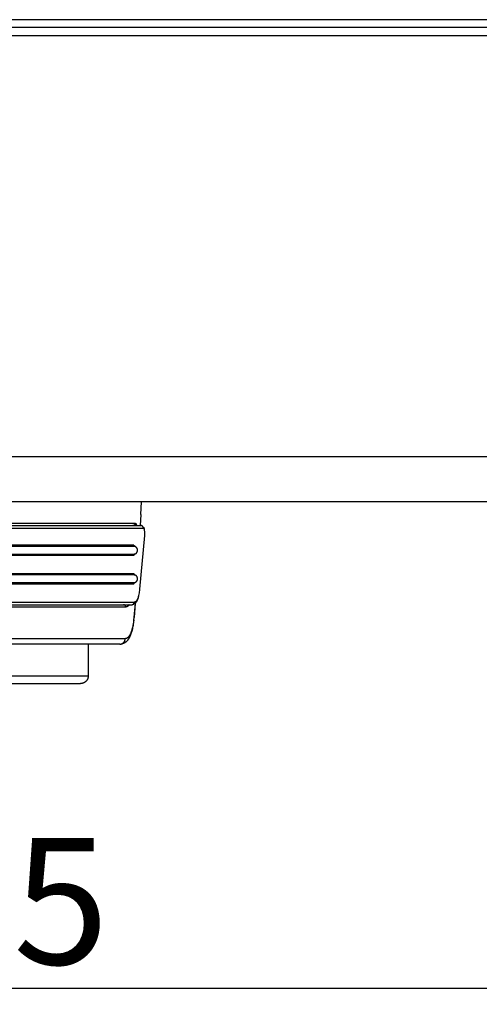
# Model space of a CAD drawing. Units: inches. Extents: x 663 to 1147, y 9 to 751.
# Drawn here: x 889 to 918, y 159 to 221 of the extents above; entities that cross this region are included whole.
import ezdxf

# ---------------------------------------------------------------- set-up
doc = ezdxf.new("R2010")
doc.units = ezdxf.units.IN
doc.header["$MEASUREMENT"] = 0
doc.layers.add('BODY-4', color=7, linetype='Continuous')
doc.layers.add('BODY-4 - TANGENT', color=7, linetype='Continuous')
doc.dimstyles.new('ISO-25', dxfattribs={"dimtxt": 2.5, "dimasz": 2.5, "dimexe": 1.25, "dimexo": 0.625, "dimtad": 1, "dimtxsty": 'Standard', "dimcen": 2.5, "dimadec": 0, "dimazin": 0, "dimtfac": 1, "dimtmove": 0, "dimatfit": 3, "dimfxl": 0, "dimarcsym": 0})

# ---------------------------------------------------------------- blocks, each defined once
blk = doc.blocks.new('*D1380')
at = {"color": 0, "lineweight": -2, "transparency": 16777216}
for p, q in [((1107.781, 219.27), (1107.781, 159.021)), ((662.618, 195.363), (662.618, 159.021)), ((1104.781, 160.021), (665.618, 160.021))]:
    blk.add_line(p, q, dxfattribs=at)
at = {"color": 0, "transparency": 16777216}
for points in [[(665.618, 160.521), (665.618, 159.521), (662.618, 160.021)], [(1104.781, 160.521), (1104.781, 159.521), (1107.781, 160.021)]]:
    blk.add_solid(points, dxfattribs=at)
at = {"layer": 'Defpoints', "color": 0, "transparency": 16777216}
for p in [(1107.781, 220.27), (662.618, 196.363), (662.618, 160.021)]:
    blk.add_point(p, dxfattribs=at)
at = {"color": 0, "transparency": 16777216, "insert": (885.2, 165.545), "char_height": 3.5, "attachment_point": 5}
blk.add_mtext('{\\H2.2857x;445}', dxfattribs=at)

msp = doc.modelspace()

# ---------------------------------------------------------------- linework, layer by layer
at = {"layer": 'BODY-4'}
for points in [[(1106.5083, 220.7959), (664.1083, 220.7959)], [(1105.0499, 190.7959), (665.5668, 190.7959)], [(851.4945, 189.2959), (896.3188, 189.2959)], [(896.4686, 189.2079), (896.4721, 189.2016), (896.4755, 189.1953), (896.4787, 189.1889), (896.4819, 189.1825), (896.4848, 189.1759), (896.4877, 189.1694), (896.4904, 189.1627), (896.493, 189.156), (896.4955, 189.1492), (896.4978, 189.1424), (896.5, 189.1356), (896.5021, 189.1287), (896.504, 189.1218), (896.5058, 189.1149), (896.5074, 189.1079), (896.5089, 189.1009)], [(895.8598, 188.0525), (895.8599, 188.0502), (895.86, 188.0479), (895.8601, 188.0456), (895.8604, 188.0432), (895.8607, 188.0409), (895.8611, 188.0386), (895.8616, 188.0362), (895.8622, 188.0339), (895.8628, 188.0315), (895.8636, 188.0292), (895.8644, 188.0269), (895.8653, 188.0246), (895.8663, 188.0224), (895.8674, 188.0202), (895.8685, 188.018), (895.8697, 188.0159), (895.871, 188.0138), (895.8724, 188.0117), (895.8738, 188.0097), (895.8753, 188.0078), (895.8769, 188.0059), (895.8785, 188.004), (895.8801, 188.0023), (895.8819, 188.0006), (895.8836, 187.9989), (895.8855, 187.9974), (895.8873, 187.9959), (895.8892, 187.9945), (895.8911, 187.9931), (895.8931, 187.9918), (895.8951, 187.9906), (895.8971, 187.9895)], [(895.8971, 187.4904), (895.8951, 187.4892), (895.8931, 187.488), (895.8912, 187.4868), (895.8892, 187.4854), (895.8873, 187.484), (895.8855, 187.4825), (895.8836, 187.4809), (895.8819, 187.4793), (895.8801, 187.4776), (895.8785, 187.4758), (895.8768, 187.474), (895.8753, 187.4721), (895.8738, 187.4701), (895.8724, 187.4681), (895.871, 187.4661), (895.8697, 187.4639), (895.8685, 187.4618), (895.8673, 187.4596), (895.8663, 187.4574), (895.8653, 187.4551), (895.8644, 187.4528), (895.8636, 187.4505), (895.8628, 187.4482), (895.8622, 187.4459), (895.8616, 187.4435), (895.8611, 187.4412), (895.8607, 187.4388), (895.8604, 187.4365), (895.8601, 187.4341), (895.8599, 187.4318), (895.8599, 187.4295), (895.8598, 187.4272)], [(895.9121, 187.496), (895.9167, 187.4973), (895.9214, 187.4987), (895.926, 187.5002), (895.9307, 187.5017), (895.9353, 187.5034), (895.94, 187.5052), (895.9446, 187.5071), (895.9492, 187.5091), (895.9538, 187.5112), (895.9584, 187.5134), (895.9629, 187.5157), (895.9674, 187.518), (895.9719, 187.5205), (895.9764, 187.5231), (895.9808, 187.5258), (895.9852, 187.5287), (895.9895, 187.5316), (895.9938, 187.5346), (895.9981, 187.5377), (896.0023, 187.5409), (896.0064, 187.5441), (896.0105, 187.5475), (896.0145, 187.551), (896.0184, 187.5546), (896.0223, 187.5582), (896.0261, 187.562), (896.0298, 187.5658), (896.0335, 187.5697), (896.037, 187.5737), (896.0405, 187.5778), (896.0439, 187.5819), (896.0472, 187.5861), (896.0504, 187.5904), (896.0536, 187.5948), (896.0566, 187.5992), (896.0595, 187.6037), (896.0624, 187.6082), (896.0651, 187.6128), (896.0678, 187.6174), (896.0703, 187.6221), (896.0727, 187.6268), (896.075, 187.6316), (896.0773, 187.6364), (896.0794, 187.6413), (896.0814, 187.6461), (896.0833, 187.651), (896.0851, 187.6559), (896.0868, 187.6609), (896.0884, 187.6658), (896.0898, 187.6708), (896.0912, 187.6758), (896.0924, 187.6808), (896.0936, 187.6858), (896.0946, 187.6908), (896.0956, 187.6957), (896.0964, 187.7007), (896.0971, 187.7057), (896.0978, 187.7106), (896.0983, 187.7156), (896.0987, 187.7205), (896.0991, 187.7254), (896.0993, 187.7303), (896.0994, 187.7351), (896.0995, 187.7399), (896.0994, 187.7448), (896.0993, 187.7496), (896.0991, 187.7545), (896.0987, 187.7594), (896.0983, 187.7643), (896.0978, 187.7693), (896.0971, 187.7742), (896.0964, 187.7792), (896.0956, 187.7842), (896.0946, 187.7891), (896.0936, 187.7941), (896.0924, 187.7991), (896.0912, 187.8041), (896.0898, 187.8091), (896.0884, 187.814), (896.0868, 187.819), (896.0851, 187.8239), (896.0833, 187.8289), (896.0814, 187.8338), (896.0794, 187.8386), (896.0773, 187.8435), (896.075, 187.8483), (896.0727, 187.853), (896.0703, 187.8578), (896.0678, 187.8625), (896.0651, 187.8671), (896.0624, 187.8717), (896.0595, 187.8762), (896.0566, 187.8807), (896.0536, 187.8851), (896.0504, 187.8895), (896.0472, 187.8938), (896.0439, 187.898), (896.0405, 187.9021), (896.037, 187.9062), (896.0335, 187.9102), (896.0298, 187.9141), (896.0261, 187.9179), (896.0223, 187.9217), (896.0184, 187.9253), (896.0145, 187.9289), (896.0105, 187.9324), (896.0064, 187.9358), (896.0023, 187.939), (895.9981, 187.9422), (895.9938, 187.9453), (895.9895, 187.9483), (895.9852, 187.9512), (895.9808, 187.954), (895.9764, 187.9567), (895.9719, 187.9593), (895.9674, 187.9618), (895.9629, 187.9642), (895.9584, 187.9665), (895.9538, 187.9687), (895.9492, 187.9708), (895.9446, 187.9728), (895.94, 187.9747), (895.9353, 187.9765), (895.9307, 187.9782), (895.926, 187.9797), (895.9214, 187.9812), (895.9167, 187.9826), (895.9121, 187.9839)], [(895.8598, 186.2492), (895.8598, 186.2479), (895.8598, 186.2465), (895.8599, 186.2451), (895.86, 186.2438), (895.8601, 186.2424), (895.8602, 186.241), (895.8604, 186.2396), (895.8605, 186.2382), (895.8608, 186.2368), (895.861, 186.2354), (895.8613, 186.234), (895.8616, 186.2326), (895.8619, 186.2312), (895.8623, 186.2298), (895.8627, 186.2284), (895.8631, 186.227), (895.8636, 186.2256), (895.8641, 186.2242), (895.8646, 186.2228), (895.8651, 186.2214), (895.8657, 186.2201), (895.8663, 186.2187), (895.867, 186.2173), (895.8676, 186.216), (895.8684, 186.2147), (895.8691, 186.2134), (895.8698, 186.2121), (895.8706, 186.2108), (895.8715, 186.2095), (895.8723, 186.2083), (895.8732, 186.207), (895.8741, 186.2058), (895.875, 186.2046), (895.876, 186.2035), (895.8769, 186.2023), (895.8779, 186.2012), (895.879, 186.2001), (895.88, 186.199), (895.8811, 186.1979), (895.8822, 186.1969), (895.8833, 186.1959), (895.8844, 186.1949), (895.8855, 186.194), (895.8867, 186.193), (895.8879, 186.1921), (895.8891, 186.1913), (895.8903, 186.1904), (895.8915, 186.1896), (895.8927, 186.1888), (895.894, 186.1881), (895.8952, 186.1873), (895.8965, 186.1866), (895.8978, 186.186), (895.8991, 186.1853), (895.9004, 186.1847), (895.9016, 186.1841), (895.9029, 186.1836), (895.9042, 186.183), (895.9055, 186.1825), (895.9069, 186.1821), (895.9082, 186.1816), (895.9095, 186.1812), (895.9108, 186.1808), (895.9121, 186.1805)], [(895.8971, 185.687), (895.8951, 185.6858), (895.8931, 185.6846), (895.8912, 185.6834), (895.8892, 185.682), (895.8873, 185.6806), (895.8855, 185.6791), (895.8836, 185.6775), (895.8819, 185.6759), (895.8801, 185.6742), (895.8785, 185.6724), (895.8768, 185.6706), (895.8753, 185.6687), (895.8738, 185.6667), (895.8724, 185.6647), (895.871, 185.6626), (895.8697, 185.6605), (895.8685, 185.6584), (895.8673, 185.6562), (895.8663, 185.654), (895.8653, 185.6517), (895.8644, 185.6494), (895.8636, 185.6471), (895.8628, 185.6448), (895.8622, 185.6425), (895.8616, 185.6401), (895.8611, 185.6378), (895.8607, 185.6354), (895.8604, 185.6331), (895.8601, 185.6307), (895.8599, 185.6284), (895.8599, 185.6261), (895.8598, 185.6238)], [(895.8843, 186.2002), (895.885, 186.1993), (895.8857, 186.1983), (895.8864, 186.1974), (895.8872, 186.1965), (895.888, 186.1956), (895.8888, 186.1947), (895.8897, 186.1939), (895.8905, 186.1931), (895.8914, 186.1923), (895.8924, 186.1915), (895.8933, 186.1908), (895.8942, 186.19), (895.8952, 186.1894), (895.8962, 186.1887), (895.8972, 186.1881), (895.8983, 186.1875)], [(895.9121, 185.6926), (895.9167, 185.6939), (895.9214, 185.6953), (895.926, 185.6968), (895.9307, 185.6983), (895.9353, 185.7), (895.94, 185.7018), (895.9446, 185.7037), (895.9492, 185.7057), (895.9538, 185.7078), (895.9584, 185.71), (895.9629, 185.7123), (895.9674, 185.7146), (895.9719, 185.7171), (895.9764, 185.7197), (895.9808, 185.7224), (895.9852, 185.7253), (895.9895, 185.7282), (895.9938, 185.7312), (895.9981, 185.7343), (896.0023, 185.7374), (896.0064, 185.7407), (896.0105, 185.7441), (896.0145, 185.7476), (896.0184, 185.7512), (896.0223, 185.7548), (896.0261, 185.7586), (896.0298, 185.7624), (896.0335, 185.7663), (896.037, 185.7703), (896.0405, 185.7744), (896.0439, 185.7785), (896.0472, 185.7827), (896.0504, 185.787), (896.0536, 185.7914), (896.0566, 185.7958), (896.0595, 185.8003), (896.0624, 185.8048), (896.0651, 185.8094), (896.0678, 185.814), (896.0703, 185.8187), (896.0727, 185.8234), (896.075, 185.8282), (896.0773, 185.833), (896.0794, 185.8379), (896.0814, 185.8427), (896.0833, 185.8476), (896.0851, 185.8525), (896.0868, 185.8575), (896.0884, 185.8624), (896.0898, 185.8674), (896.0912, 185.8724), (896.0924, 185.8774), (896.0936, 185.8824), (896.0946, 185.8874), (896.0956, 185.8923), (896.0964, 185.8973), (896.0971, 185.9023), (896.0978, 185.9072), (896.0983, 185.9122), (896.0987, 185.9171), (896.0991, 185.922), (896.0993, 185.9269), (896.0994, 185.9317), (896.0995, 185.9365), (896.0994, 185.9414), (896.0993, 185.9462), (896.0991, 185.9511), (896.0987, 185.956), (896.0983, 185.9609), (896.0978, 185.9659), (896.0971, 185.9708), (896.0964, 185.9758), (896.0956, 185.9808), (896.0946, 185.9857), (896.0936, 185.9907), (896.0924, 185.9957), (896.0912, 186.0007), (896.0898, 186.0057), (896.0884, 186.0106), (896.0868, 186.0156), (896.0851, 186.0205), (896.0833, 186.0255), (896.0814, 186.0304), (896.0794, 186.0352), (896.0773, 186.0401), (896.075, 186.0449), (896.0727, 186.0496), (896.0703, 186.0544), (896.0678, 186.0591), (896.0651, 186.0637), (896.0624, 186.0683), (896.0595, 186.0728), (896.0566, 186.0773), (896.0536, 186.0817), (896.0504, 186.0861), (896.0472, 186.0903), (896.0439, 186.0946), (896.0405, 186.0987), (896.037, 186.1028), (896.0335, 186.1068), (896.0298, 186.1107), (896.0261, 186.1145), (896.0223, 186.1183), (896.0184, 186.1219), (896.0145, 186.1255), (896.0105, 186.129), (896.0064, 186.1323), (896.0023, 186.1356), (895.9981, 186.1388), (895.9938, 186.1419), (895.9895, 186.1449), (895.9852, 186.1478), (895.9808, 186.1506), (895.9764, 186.1533), (895.9719, 186.1559), (895.9674, 186.1584), (895.9629, 186.1608), (895.9584, 186.1631), (895.9538, 186.1653), (895.9492, 186.1674), (895.9446, 186.1694), (895.94, 186.1713), (895.9353, 186.1731), (895.9307, 186.1748), (895.926, 186.1763), (895.9214, 186.1778), (895.9167, 186.1792), (895.9121, 186.1805)], [(896.1571, 184.8113), (896.1432, 184.7601), (896.1277, 184.7094), (896.1194, 184.6842), (896.1105, 184.6592), (896.1012, 184.6344), (896.0913, 184.6098), (896.083, 184.5903), (896.0743, 184.571), (896.0651, 184.552), (896.0555, 184.5331), (896.0454, 184.5145), (896.0348, 184.4963), (896.0236, 184.4783), (896.0118, 184.4608), (896.0014, 184.4462), (895.9905, 184.432), (895.9848, 184.4251), (895.9791, 184.4182), (895.9732, 184.4115), (895.9672, 184.4049), (895.961, 184.3984), (895.9547, 184.392), (895.9483, 184.3858), (895.9418, 184.3797), (895.9351, 184.3738), (895.9283, 184.368), (895.9213, 184.3624), (895.9142, 184.3569), (895.9079, 184.3523), (895.9014, 184.3478), (895.8949, 184.3435), (895.8882, 184.3393), (895.8815, 184.3353), (895.8746, 184.3315), (895.8677, 184.3278), (895.8607, 184.3243), (895.8536, 184.321), (895.8464, 184.3178), (895.8391, 184.3149), (895.8318, 184.3122), (895.8244, 184.3096), (895.8169, 184.3073), (895.8093, 184.3052), (895.8017, 184.3033)], [(895.9545, 184.3918), (895.8754, 183.4838)], [(852.847, 184.2959), (895.7377, 184.2959)], [(895.862, 183.3459), (895.8402, 183.1645), (895.8276, 183.0741), (895.8133, 182.9838), (895.7999, 182.9087), (895.7851, 182.8338), (895.7688, 182.7592), (895.7512, 182.6849), (895.7357, 182.625), (895.7191, 182.5654), (895.7011, 182.5063), (895.6816, 182.4477), (895.6603, 182.3898), (895.6489, 182.3611), (895.6369, 182.3327), (895.6245, 182.3044), (895.6115, 182.2764), (895.5978, 182.2487), (895.5836, 182.2212), (895.572, 182.2), (895.5601, 182.179), (895.5477, 182.1582), (895.535, 182.1377), (895.5217, 182.1175), (895.5081, 182.0976), (895.4939, 182.078), (895.4793, 182.0589), (895.4642, 182.0401), (895.4487, 182.0219), (895.4326, 182.004), (895.416, 181.9867), (895.3988, 181.97), (895.3811, 181.9538), (895.3629, 181.9382), (895.3536, 181.9306), (895.3441, 181.9232), (895.3271, 181.9106), (895.3096, 181.8985), (895.2917, 181.887), (895.2735, 181.876), (895.2549, 181.8657), (895.236, 181.856), (895.2167, 181.8469), (895.1972, 181.8385), (895.1873, 181.8346), (895.1774, 181.8308), (895.1674, 181.8272), (895.1573, 181.8238), (895.1472, 181.8206), (895.137, 181.8176), (895.1268, 181.8147), (895.1165, 181.8121), (895.1062, 181.8097), (895.0959, 181.8074), (895.0855, 181.8054), (895.075, 181.8035), (895.0646, 181.8019), (895.0541, 181.8005), (895.0435, 181.7993), (895.033, 181.7983)], [(895.8489, 183.2315), (895.8407, 183.1674)], [(894.9805, 181.7959), (852.834, 181.7959)], [(892.9763, 181.7959), (892.9763, 179.7948)], [(895.1114, 181.8108), (895.092, 181.8066), (895.0724, 181.8031), (895.0528, 181.8003), (895.033, 181.7981)], [(892.9763, 179.7948), (892.9762, 179.784), (892.9759, 179.7731), (892.9752, 179.7621), (892.9744, 179.7511), (892.9732, 179.7399), (892.9718, 179.7288), (892.9702, 179.7175), (892.9682, 179.7063), (892.966, 179.6949), (892.9635, 179.6836), (892.9607, 179.6723), (892.9576, 179.6609), (892.9542, 179.6496), (892.9505, 179.6383), (892.9465, 179.627), (892.9422, 179.6157), (892.9376, 179.6045), (892.9327, 179.5934), (892.9275, 179.5823), (892.922, 179.5713), (892.9162, 179.5605), (892.9101, 179.5497), (892.9037, 179.5391), (892.897, 179.5286), (892.8901, 179.5182), (892.8828, 179.508), (892.8753, 179.498), (892.8675, 179.4882), (892.8595, 179.4785), (892.8512, 179.4691), (892.8427, 179.4598), (892.8339, 179.4508), (892.8248, 179.442), (892.8156, 179.4335), (892.8062, 179.4252), (892.7965, 179.4171), (892.7867, 179.4093), (892.7766, 179.4018), (892.7664, 179.3946), (892.7561, 179.3876), (892.7456, 179.3809), (892.7349, 179.3746), (892.7242, 179.3685), (892.7133, 179.3627), (892.7023, 179.3572), (892.6913, 179.352), (892.6801, 179.3471), (892.6689, 179.3425), (892.6577, 179.3382), (892.6464, 179.3342), (892.6351, 179.3305), (892.6237, 179.3271), (892.6124, 179.324), (892.601, 179.3212), (892.5897, 179.3187), (892.5784, 179.3164), (892.5671, 179.3145), (892.5559, 179.3128), (892.5447, 179.3114), (892.5336, 179.3103), (892.5225, 179.3094), (892.5116, 179.3088), (892.5007, 179.3084), (892.4899, 179.3083)]]:
    msp.add_lwpolyline(points, dxfattribs=at)
msp.add_polyline3d([(855.3301, 179.3083, 0), (855.3229, 179.3083, 0), (855.3229, 179.3083, 0), (892.4899, 179.3083, 0)], dxfattribs=at)
at = {"layer": 'BODY-4 - TANGENT'}
for points in [[(1106.5083, 221.2959), (664.1083, 221.2959)], [(1106.5324, 220.2697), (664.0842, 220.2697)], [(1105.1368, 193.6389), (665.4798, 193.6389)], [(896.2984, 190.0007), (896.3183, 190.3985), (896.3455, 190.7959)], [(896.2984, 190.0007), (896.2677, 189.2959)], [(851.8575, 189.4459), (895.957, 189.4459)], [(895.957, 189.4459), (895.957, 189.4426), (895.9569, 189.4393), (895.9567, 189.4359), (895.9564, 189.4325), (895.9561, 189.4292), (895.9557, 189.4257), (895.9552, 189.4223), (895.9546, 189.4189), (895.954, 189.4154), (895.9532, 189.412), (895.9524, 189.4085), (895.9514, 189.405), (895.9504, 189.4016), (895.9493, 189.3981), (895.9481, 189.3947), (895.9468, 189.3912), (895.9455, 189.3878), (895.944, 189.3844), (895.9424, 189.381), (895.9408, 189.3777), (895.939, 189.3744), (895.9372, 189.3711), (895.9353, 189.3678), (895.9333, 189.3646), (895.9312, 189.3614), (895.929, 189.3583), (895.9268, 189.3553), (895.9244, 189.3522), (895.922, 189.3493), (895.9195, 189.3464), (895.9169, 189.3435), (895.9143, 189.3408), (895.9116, 189.3381), (895.9088, 189.3354), (895.9059, 189.3329), (895.903, 189.3304), (895.9001, 189.328), (895.897, 189.3257), (895.894, 189.3234), (895.8908, 189.3213), (895.8877, 189.3192), (895.8845, 189.3172), (895.8812, 189.3153), (895.8779, 189.3135), (895.8746, 189.3118), (895.8713, 189.3102), (895.8679, 189.3086), (895.8645, 189.3072), (895.8611, 189.3058), (895.8577, 189.3045), (895.8542, 189.3034), (895.8508, 189.3023), (895.8474, 189.3013), (895.8439, 189.3004), (895.8405, 189.2996), (895.837, 189.2988), (895.8336, 189.2982), (895.8302, 189.2976), (895.8268, 189.2971), (895.8234, 189.2967), (895.82, 189.2964), (895.8167, 189.2962), (895.8134, 189.296), (895.8101, 189.2959)], [(895.957, 189.4459), (895.9575, 189.4459), (895.958, 189.4459), (895.9584, 189.4459), (895.9589, 189.4458), (895.9594, 189.4458), (895.9599, 189.4457), (895.9603, 189.4457), (895.9608, 189.4456), (895.9613, 189.4456), (895.9618, 189.4455), (895.9627, 189.4453), (895.9637, 189.4451), (895.9646, 189.4448), (895.9656, 189.4445), (895.9665, 189.4442), (895.9674, 189.4439), (895.9684, 189.4435), (895.9693, 189.443), (895.9703, 189.4426), (895.9712, 189.4421), (895.9721, 189.4416), (895.9731, 189.441), (895.974, 189.4404), (895.9749, 189.4398), (895.9759, 189.4392), (895.9768, 189.4385), (895.9777, 189.4377), (895.9786, 189.437), (895.9796, 189.4362), (895.9805, 189.4354), (895.9814, 189.4345), (895.9823, 189.4336), (895.9832, 189.4327), (895.9841, 189.4318), (895.985, 189.4308), (895.9868, 189.4287), (895.9886, 189.4265), (895.9904, 189.4242), (895.9922, 189.4217), (895.994, 189.4191), (895.9957, 189.4164), (895.9975, 189.4135), (895.9992, 189.4106), (896.0009, 189.4074), (896.0026, 189.4042), (896.0043, 189.4008), (896.0077, 189.3937), (896.011, 189.3861), (896.0142, 189.378), (896.0174, 189.3694), (896.0205, 189.3603), (896.0235, 189.3507), (896.0265, 189.3406), (896.0323, 189.3191), (896.0378, 189.2959)], [(851.3474, 189.1459), (896.4671, 189.1459)], [(896.4671, 189.1459), (896.4671, 189.1492), (896.467, 189.1525), (896.4668, 189.1559), (896.4665, 189.1593), (896.4662, 189.1627), (896.4658, 189.1661), (896.4653, 189.1696), (896.4647, 189.173), (896.464, 189.1765), (896.4633, 189.18), (896.4624, 189.1835), (896.4615, 189.1869), (896.4605, 189.1904), (896.4593, 189.1939), (896.4581, 189.1973), (896.4568, 189.2008), (896.4554, 189.2042), (896.4539, 189.2077), (896.4524, 189.211), (896.4507, 189.2144), (896.4489, 189.2178), (896.4471, 189.2211), (896.4451, 189.2243), (896.4431, 189.2276), (896.441, 189.2307), (896.4388, 189.2339), (896.4365, 189.2369), (896.4341, 189.24), (896.4317, 189.2429), (896.4292, 189.2459), (896.4266, 189.2487), (896.4239, 189.2515), (896.4211, 189.2542), (896.4183, 189.2568), (896.4154, 189.2594), (896.4125, 189.2619), (896.4095, 189.2643), (896.4064, 189.2666), (896.4033, 189.2688), (896.4002, 189.271), (896.397, 189.273), (896.3937, 189.275), (896.3904, 189.2769), (896.3871, 189.2787), (896.3838, 189.2804), (896.3804, 189.282), (896.377, 189.2835), (896.3736, 189.285), (896.3701, 189.2863), (896.3667, 189.2876), (896.3632, 189.2887), (896.3598, 189.2898), (896.3563, 189.2908), (896.3528, 189.2917), (896.3494, 189.2925), (896.3459, 189.2932), (896.3424, 189.2938), (896.339, 189.2943), (896.3356, 189.2948), (896.3322, 189.2952), (896.3288, 189.2955), (896.3254, 189.2957), (896.3221, 189.2958), (896.3188, 189.2959)], [(896.4671, 189.1459), (896.4674, 189.1459), (896.4677, 189.1459), (896.468, 189.1459), (896.4683, 189.1458), (896.4685, 189.1458), (896.4688, 189.1458), (896.4691, 189.1458), (896.4694, 189.1457), (896.4697, 189.1457), (896.47, 189.1456), (896.4702, 189.1455), (896.4705, 189.1455), (896.4708, 189.1454), (896.4711, 189.1453), (896.4714, 189.1452), (896.4717, 189.1452), (896.4719, 189.1451), (896.4722, 189.145), (896.4725, 189.1448), (896.4728, 189.1447), (896.4731, 189.1446), (896.4734, 189.1445), (896.4739, 189.1442), (896.4745, 189.1439), (896.4751, 189.1436), (896.4756, 189.1433), (896.4762, 189.1429), (896.4767, 189.1425), (896.4773, 189.1421), (896.4778, 189.1417), (896.4784, 189.1412), (896.479, 189.1408), (896.4795, 189.1403), (896.4801, 189.1397), (896.4806, 189.1392), (896.4812, 189.1386), (896.4817, 189.138), (896.4823, 189.1374), (896.4828, 189.1368), (896.4834, 189.1361), (896.4839, 189.1354), (896.485, 189.134), (896.4861, 189.1325), (896.4871, 189.1309), (896.4882, 189.1292), (896.4893, 189.1274), (896.4903, 189.1255), (896.4914, 189.1236), (896.4924, 189.1215), (896.4934, 189.1194), (896.4955, 189.1148), (896.4975, 189.1099), (896.4994, 189.1047), (896.5013, 189.0992), (896.5031, 189.0936), (896.5049, 189.0878), (896.5082, 189.0752), (896.5114, 189.0616), (896.5145, 189.047), (896.5173, 189.0314), (896.52, 189.0148), (896.5224, 188.9975), (896.5246, 188.9793), (896.5283, 188.9421), (896.5311, 188.9029), (896.5331, 188.862), (896.5341, 188.8201), (896.5341, 188.7802), (896.5334, 188.7405), (896.5318, 188.7015), (896.5294, 188.6638)], [(896.5294, 188.6638), (896.2309, 185.2865)], [(895.9121, 187.9839), (851.9025, 187.9839)], [(851.9025, 187.496), (895.9121, 187.496)], [(895.8598, 188.0526), (851.9547, 188.0526)], [(895.8598, 187.4272), (895.8614, 187.4278), (895.8621, 187.4282), (895.8629, 187.4285), (895.8636, 187.4289), (895.8644, 187.4293), (895.8651, 187.4297), (895.8658, 187.4301), (895.8666, 187.4306), (895.8673, 187.431), (895.868, 187.4315), (895.8688, 187.432), (895.8695, 187.4325), (895.8702, 187.433), (895.8709, 187.4335), (895.8716, 187.4341), (895.8722, 187.4346), (895.8729, 187.4352), (895.8736, 187.4358), (895.8742, 187.4364), (895.8749, 187.437), (895.8755, 187.4376), (895.8761, 187.4382), (895.8767, 187.4389), (895.8773, 187.4395), (895.8779, 187.4402), (895.8785, 187.4409), (895.8791, 187.4416), (895.8796, 187.4423), (895.8802, 187.443), (895.8807, 187.4438), (895.8812, 187.4445), (895.8817, 187.4452), (895.8822, 187.446), (895.8827, 187.4468), (895.8831, 187.4475), (895.8835, 187.4483), (895.884, 187.4491), (895.8844, 187.4499), (895.8848, 187.4507), (895.8851, 187.4515), (895.8855, 187.4523), (895.8859, 187.4531), (895.8862, 187.454), (895.8865, 187.4548), (895.8868, 187.4556), (895.8871, 187.4565), (895.8873, 187.4573), (895.8876, 187.4581), (895.8878, 187.459), (895.888, 187.4598), (895.8882, 187.4607), (895.8884, 187.4615), (895.8886, 187.4624), (895.8888, 187.4632), (895.8889, 187.464), (895.889, 187.4649), (895.8891, 187.4657), (895.8892, 187.4666), (895.8893, 187.4674), (895.8894, 187.4682), (895.8894, 187.4691), (895.8894, 187.4707)], [(895.8615, 188.0527), (895.8629, 188.0519), (895.8643, 188.0511), (895.8657, 188.0502), (895.8671, 188.0492), (895.8684, 188.0483), (895.8698, 188.0472), (895.8711, 188.0462), (895.8723, 188.045), (895.8736, 188.0439), (895.8748, 188.0427), (895.876, 188.0414), (895.8771, 188.0401), (895.8782, 188.0388), (895.8792, 188.0374), (895.8802, 188.036), (895.8812, 188.0346), (895.8821, 188.0331), (895.883, 188.0316), (895.8838, 188.0301), (895.8845, 188.0285), (895.8852, 188.0269), (895.8859, 188.0253), (895.8865, 188.0237), (895.887, 188.0221), (895.8875, 188.0205), (895.888, 188.0189), (895.8883, 188.0172), (895.8887, 188.0156), (895.8889, 188.014), (895.8892, 188.0123), (895.8893, 188.0107), (895.8894, 188.0091)], [(895.8793, 188.003), (895.8778, 187.9839)], [(851.9547, 187.4272), (895.8598, 187.4272)], [(895.8598, 186.2492), (851.9547, 186.2492)], [(895.8598, 186.2492), (895.8614, 186.2486), (895.8621, 186.2482), (895.8629, 186.2479), (895.8636, 186.2475), (895.8644, 186.2471), (895.8651, 186.2467), (895.8658, 186.2462), (895.8666, 186.2458), (895.8673, 186.2454), (895.868, 186.2449), (895.8687, 186.2444), (895.8695, 186.2439), (895.8702, 186.2434), (895.8709, 186.2429), (895.8715, 186.2423), (895.8722, 186.2418), (895.8729, 186.2412), (895.8736, 186.2406), (895.8742, 186.24), (895.8749, 186.2394), (895.8755, 186.2388), (895.8761, 186.2381), (895.8767, 186.2375), (895.8773, 186.2368), (895.8779, 186.2362), (895.8785, 186.2355), (895.879, 186.2348), (895.8796, 186.2341), (895.8801, 186.2334), (895.8807, 186.2326), (895.8812, 186.2319), (895.8817, 186.2311), (895.8822, 186.2304), (895.8826, 186.2296), (895.8831, 186.2289), (895.8835, 186.2281), (895.8839, 186.2273), (895.8843, 186.2265), (895.8847, 186.2257), (895.8851, 186.2249), (895.8855, 186.2241), (895.8858, 186.2233), (895.8862, 186.2224), (895.8865, 186.2216), (895.8868, 186.2208), (895.8871, 186.2199), (895.8873, 186.2191), (895.8876, 186.2183), (895.8878, 186.2174), (895.888, 186.2166), (895.8882, 186.2157), (895.8884, 186.2149), (895.8886, 186.214), (895.8887, 186.2132), (895.8889, 186.2124), (895.889, 186.2115), (895.8891, 186.2107), (895.8892, 186.2098), (895.8893, 186.209), (895.8893, 186.2082), (895.8894, 186.2073), (895.8894, 186.2057)], [(895.9121, 186.1805), (851.9025, 186.1805)], [(851.9025, 185.6926), (895.9121, 185.6926)], [(851.9547, 185.6238), (895.8598, 185.6238)], [(895.8598, 185.6238), (895.8614, 185.6244), (895.8621, 185.6248), (895.8629, 185.6251), (895.8636, 185.6255), (895.8644, 185.6259), (895.8651, 185.6263), (895.8658, 185.6267), (895.8666, 185.6272), (895.8673, 185.6276), (895.868, 185.6281), (895.8688, 185.6286), (895.8695, 185.6291), (895.8702, 185.6296), (895.8709, 185.6301), (895.8716, 185.6307), (895.8722, 185.6312), (895.8729, 185.6318), (895.8736, 185.6324), (895.8742, 185.633), (895.8749, 185.6336), (895.8755, 185.6342), (895.8761, 185.6348), (895.8767, 185.6355), (895.8773, 185.6361), (895.8779, 185.6368), (895.8785, 185.6375), (895.8791, 185.6382), (895.8796, 185.6389), (895.8802, 185.6396), (895.8807, 185.6404), (895.8812, 185.6411), (895.8817, 185.6418), (895.8822, 185.6426), (895.8827, 185.6434), (895.8831, 185.6441), (895.8835, 185.6449), (895.884, 185.6457), (895.8844, 185.6465), (895.8848, 185.6473), (895.8851, 185.6481), (895.8855, 185.6489), (895.8859, 185.6497), (895.8862, 185.6506), (895.8865, 185.6514), (895.8868, 185.6522), (895.8871, 185.6531), (895.8873, 185.6539), (895.8876, 185.6547), (895.8878, 185.6556), (895.888, 185.6564), (895.8882, 185.6573), (895.8884, 185.6581), (895.8886, 185.659), (895.8888, 185.6598), (895.8889, 185.6606), (895.889, 185.6615), (895.8891, 185.6623), (895.8892, 185.6632), (895.8893, 185.664), (895.8894, 185.6648), (895.8894, 185.6657), (895.8894, 185.6673)], [(896.2309, 185.2865), (896.2212, 185.2001), (896.2099, 185.1168), (896.1971, 185.037), (896.1827, 184.961), (896.1659, 184.8848), (896.1569, 184.8486), (896.1475, 184.8138), (896.1377, 184.7803), (896.1275, 184.7483), (896.117, 184.7177), (896.1061, 184.6886), (896.0943, 184.6597), (896.0882, 184.646), (896.0821, 184.6326), (896.0758, 184.6197), (896.0695, 184.6072), (896.0631, 184.5952), (896.0566, 184.5836), (896.05, 184.5725), (896.0434, 184.5619), (896.0366, 184.5516), (896.0298, 184.5419), (896.0229, 184.5326), (896.016, 184.5237), (896.0089, 184.5154), (896.0018, 184.5075), (895.9983, 184.5037), (895.9947, 184.5), (895.9911, 184.4965), (895.9874, 184.493), (895.9838, 184.4897), (895.9801, 184.4865), (895.9765, 184.4835), (895.9728, 184.4805), (895.9691, 184.4777), (895.9654, 184.4749), (895.9616, 184.4723), (895.9579, 184.4699), (895.9542, 184.4675), (895.9504, 184.4653), (895.9466, 184.4632), (895.9428, 184.4612), (895.939, 184.4593), (895.9352, 184.4575), (895.9314, 184.4559), (895.9275, 184.4544), (895.9237, 184.453), (895.9198, 184.4517), (895.9159, 184.4506), (895.912, 184.4496), (895.9081, 184.4487), (895.9042, 184.4479), (895.9003, 184.4473), (895.8964, 184.4467), (895.8924, 184.4463), (895.8885, 184.4461), (895.8845, 184.4459), (895.8806, 184.4459)], [(851.934, 184.4459), (895.8806, 184.4459)], [(895.7377, 184.2959), (895.7412, 184.296), (895.7447, 184.2962), (895.7482, 184.2965), (895.7518, 184.2969), (895.7553, 184.2974), (895.7588, 184.2979), (895.7624, 184.2986), (895.7659, 184.2993), (895.7694, 184.3001), (895.7729, 184.3011), (895.7764, 184.3021), (895.7799, 184.3032), (895.7833, 184.3043), (895.7867, 184.3056), (895.7901, 184.3069), (895.7934, 184.3084), (895.7968, 184.3099), (895.8, 184.3115), (895.8033, 184.3132), (895.8064, 184.3149), (895.8096, 184.3167), (895.8127, 184.3187), (895.8157, 184.3206), (895.8187, 184.3227), (895.8216, 184.3248), (895.8244, 184.327), (895.8272, 184.3292), (895.83, 184.3315), (895.8326, 184.3339), (895.8352, 184.3363), (895.8377, 184.3388), (895.8402, 184.3413), (895.8426, 184.3438), (895.8449, 184.3465), (895.8472, 184.3492), (895.8494, 184.352), (895.8516, 184.3548), (895.8537, 184.3577), (895.8558, 184.3607), (895.8577, 184.3637), (895.8596, 184.3667), (895.8615, 184.3699), (895.8632, 184.373), (895.8649, 184.3763), (895.8665, 184.3795), (895.868, 184.3828), (895.8694, 184.3862), (895.8708, 184.3896), (895.8721, 184.393), (895.8733, 184.3964), (895.8743, 184.3999), (895.8754, 184.4034), (895.8763, 184.4069), (895.8771, 184.4104), (895.8779, 184.414), (895.8785, 184.4175), (895.8791, 184.4211), (895.8796, 184.4246), (895.8799, 184.4282), (895.8802, 184.4318), (895.8805, 184.4353), (895.8806, 184.4388), (895.8806, 184.4424), (895.8806, 184.4459)], [(895.9454, 184.383), (895.8656, 183.4847)], [(895.3563, 184.1459), (852.4582, 184.1459)], [(895.3563, 184.1459), (895.3564, 184.1494), (895.3563, 184.1529), (895.3562, 184.1565), (895.356, 184.16), (895.3557, 184.1636), (895.3553, 184.1671), (895.3548, 184.1707), (895.3542, 184.1743), (895.3536, 184.1778), (895.3528, 184.1814), (895.352, 184.1849), (895.3511, 184.1884), (895.3501, 184.1919), (895.349, 184.1954), (895.3478, 184.1988), (895.3465, 184.2022), (895.3452, 184.2056), (895.3437, 184.2089), (895.3422, 184.2123), (895.3406, 184.2155), (895.3389, 184.2187), (895.3372, 184.2219), (895.3353, 184.225), (895.3334, 184.2281), (895.3315, 184.2311), (895.3294, 184.2341), (895.3273, 184.237), (895.3252, 184.2398), (895.3229, 184.2426), (895.3206, 184.2453), (895.3183, 184.2479), (895.3159, 184.2505), (895.3134, 184.253), (895.3109, 184.2555), (895.3083, 184.2579), (895.3057, 184.2603), (895.3029, 184.2626), (895.3001, 184.2648), (895.2973, 184.267), (895.2944, 184.2691), (895.2914, 184.2711), (895.2884, 184.2731), (895.2853, 184.275), (895.2821, 184.2769), (895.2789, 184.2786), (895.2757, 184.2803), (895.2724, 184.2819), (895.2691, 184.2834), (895.2658, 184.2848), (895.2624, 184.2862), (895.259, 184.2874), (895.2555, 184.2886), (895.2521, 184.2897), (895.2486, 184.2907), (895.2451, 184.2916), (895.2416, 184.2925), (895.238, 184.2932), (895.2345, 184.2938), (895.231, 184.2944), (895.2274, 184.2949), (895.2239, 184.2953), (895.2204, 184.2955), (895.2168, 184.2958), (895.2133, 184.2959)], [(895.5634, 184.2959), (895.56, 184.2886), (895.5563, 184.2814), (895.5524, 184.2743), (895.5482, 184.2673), (895.5437, 184.2603), (895.539, 184.2535), (895.5341, 184.2467), (895.5289, 184.2401), (895.5235, 184.2337), (895.5179, 184.2274), (895.512, 184.2212), (895.506, 184.2153), (895.4997, 184.2095), (895.4932, 184.204), (895.4865, 184.1986), (895.4797, 184.1935), (895.4727, 184.1886), (895.4655, 184.1839), (895.4582, 184.1795), (895.4508, 184.1753), (895.4433, 184.1714), (895.4356, 184.1678), (895.4279, 184.1644), (895.4201, 184.1613), (895.4122, 184.1584), (895.4042, 184.1558), (895.3963, 184.1535), (895.3883, 184.1515), (895.3803, 184.1497), (895.3723, 184.1481), (895.3643, 184.1469), (895.3563, 184.1459)], [(895.8656, 183.4847), (895.8516, 183.3481), (895.8352, 183.2163), (895.8166, 183.0899), (895.7955, 182.9695), (895.7708, 182.8497), (895.7575, 182.7928), (895.7435, 182.7379), (895.7289, 182.6851), (895.7136, 182.6345), (895.6978, 182.5862), (895.6813, 182.5402), (895.6639, 182.4957), (895.6458, 182.4537), (895.6366, 182.4336), (895.6272, 182.4142), (895.6176, 182.3955), (895.6079, 182.3774), (895.598, 182.3599), (895.588, 182.3431), (895.5779, 182.327), (895.5676, 182.3116), (895.5572, 182.2968), (895.5467, 182.2827), (895.536, 182.2693), (895.5252, 182.2565), (895.5191, 182.2497), (895.513, 182.2432), (895.5068, 182.2368), (895.5006, 182.2306), (895.4944, 182.2247), (895.4881, 182.219), (895.4818, 182.2135), (895.4755, 182.2082), (895.4691, 182.2031), (895.4627, 182.1982), (895.4562, 182.1936), (895.4497, 182.1891), (895.4432, 182.1849), (895.4366, 182.1809), (895.43, 182.1771), (895.4234, 182.1736), (895.4168, 182.1702), (895.4101, 182.1671), (895.4034, 182.1641), (895.3966, 182.1614), (895.3898, 182.159), (895.383, 182.1567), (895.3762, 182.1546), (895.3693, 182.1528), (895.3625, 182.1512), (895.3555, 182.1498), (895.3486, 182.1486), (895.3416, 182.1476), (895.3346, 182.1468), (895.3276, 182.1463), (895.3206, 182.146), (895.3135, 182.1459)], [(895.3047, 182.1459), (852.5066, 182.1459)], [(894.9805, 181.7959), (894.9881, 181.7962), (894.9957, 181.7966), (895.0034, 181.7972), (895.0112, 181.7981), (895.0189, 181.799), (895.0268, 181.8002), (895.0346, 181.8016), (895.0425, 181.8032), (895.0504, 181.8049), (895.0583, 181.8069), (895.0662, 181.8091), (895.0741, 181.8115), (895.082, 181.814), (895.0899, 181.8168), (895.0978, 181.8198), (895.1056, 181.8231), (895.1134, 181.8265), (895.1211, 181.8301), (895.1288, 181.834), (895.1364, 181.838), (895.1439, 181.8423), (895.1513, 181.8467), (895.1587, 181.8514), (895.1659, 181.8563), (895.1731, 181.8613), (895.1801, 181.8666), (895.187, 181.8721), (895.1938, 181.8777), (895.2004, 181.8835), (895.2069, 181.8895), (895.2133, 181.8957), (895.2194, 181.902), (895.2254, 181.9085), (895.2313, 181.9151), (895.2369, 181.9219), (895.2424, 181.9288), (895.2477, 181.9358), (895.2528, 181.943), (895.2577, 181.9503), (895.2624, 181.9577), (895.2669, 181.9652), (895.2712, 181.9727), (895.2753, 181.9804), (895.2792, 181.9881), (895.2829, 181.9959), (895.2863, 182.0038), (895.2896, 182.0117), (895.2926, 182.0196), (895.2954, 182.0276), (895.298, 182.0356), (895.3004, 182.0436), (895.3026, 182.0516), (895.3046, 182.0596), (895.3064, 182.0676), (895.308, 182.0756), (895.3093, 182.0836), (895.3105, 182.0916), (895.3115, 182.0995), (895.3123, 182.1073), (895.3129, 182.1152), (895.3133, 182.1229), (895.3136, 182.1307), (895.3136, 182.1383), (895.3135, 182.1459)]]:
    msp.add_lwpolyline(points, dxfattribs=at)
msp.add_polyline3d([(854.8438, 179.7948, 0), (854.8364, 179.7948, 0), (854.8364, 179.7948, 0), (892.9763, 179.7948, 0)], dxfattribs=at)

# ---------------------------------------------------------------- dimensions: what is measured, and where the dimension line sits
dim = msp.add_linear_dim(base=(662.6183, 160.0208), p1=(1107.7807, 220.2697), p2=(662.6183, 196.363), text='{\\H2.2857x;445}', dimstyle='ISO-25', override={"dimtxt": 3.5, "dimasz": 3, "dimexe": 1, "dimexo": 1, "dimgap": 1.524, "dimtih": 1, "dimtoh": 1, "dimlfac": 2, "dimzin": 0, "dimtzin": 0})
dim.commit()
dim.dimension.update_dxf_attribs({"geometry": '*D1380', "text_midpoint": (885.1995, 165.5448)})

doc.saveas('drawing.dxf')
